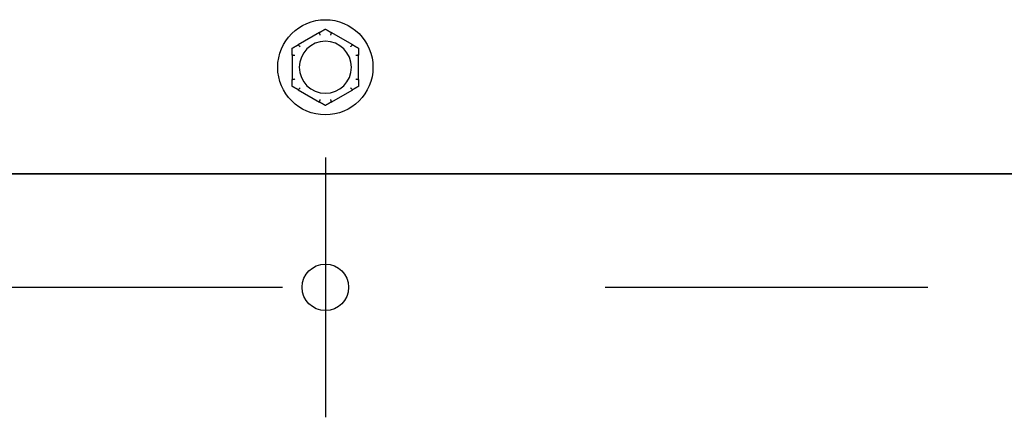
# Model space of a CAD drawing. Extents: x 0.5 to 13.7, y 1.5 to 9.6.
# Drawn here: x 5.5 to 5.8, y 8.4 to 8.5 of the extents above; entities that cross this region are included whole.
import ezdxf

# ---------------------------------------------------------------- set-up
doc = ezdxf.new("R2010")
doc.units = 0
doc.header["$LTSCALE"] = 0.375
doc.header["$MEASUREMENT"] = 0
doc.linetypes.add('CHAIN', pattern=[0.7087, 0.4724, -0.0591, 0.1181, -0.0591])
for name, color, linetype, lineweight in [('1', 1, 'CONTINUOUS', 30), ('Centerline(ANSI)', 3, 'CHAIN', 18), ('Visible Edges(ANSI)', 7, 'CONTINUOUS', 25)]:
    doc.layers.add(name, color=color, linetype=linetype, lineweight=lineweight)

msp = doc.modelspace()

# ---------------------------------------------------------------- linework, layer by layer
at = {"layer": '1', "color": 7, "linetype": 'Continuous', "lineweight": 25}
msp.add_line((5.0753487, 8.4675531), (6.1339425, 8.4675531), dxfattribs=at)
msp.add_circle((5.6046456, 8.4324211), 0.0072117, dxfattribs=at)
at = {"layer": 'Centerline(ANSI)', "color": 7, "lineweight": 25, "ltscale": 0.396853}
for p, q in [((5.6046456, 8.4727138), (5.6046456, 8.3921283)), ((5.0913425, 8.4324211), (6.0981974, 8.4324211))]:
    msp.add_line(p, q, dxfattribs=at)
at = {"layer": 'Visible Edges(ANSI)'}
for p, q in [((5.6028552, 8.5114421), (5.5961809, 8.5075887)), ((5.6131103, 8.5075887), (5.606436, 8.5114421)), ((5.5943905, 8.5044876), (5.5943905, 8.4967808)), ((5.6149007, 8.4967808), (5.6149007, 8.5044876)), ((5.5961809, 8.4936797), (5.6028552, 8.4898263)), ((5.606436, 8.4898263), (5.6131103, 8.4936797)), ((6.1318749, 8.4675531), (5.0774163, 8.4675531))]:
    msp.add_line(p, q, dxfattribs=at)
msp.add_circle((5.6046456, 8.5006342), 0.0147542, dxfattribs=at)
for start, end in [(0, 180), (180, 0)]:
    msp.add_arc((5.6046456, 8.5006342), 0.0080718, start, end, dxfattribs=at)
for points, weights in [([(5.6028552, 8.5114421), (5.6037156, 8.5119388), (5.6046456, 8.5124758)], [1.0028725317, 1.00557888429, 1]), ([(5.6046456, 8.5124758), (5.6055756, 8.5119388), (5.606436, 8.5114421)], [1, 1.00557888429, 1.0028725317]), ([(5.5943905, 8.506555), (5.5953205, 8.5070919), (5.5961809, 8.5075887)], [1, 1.00557888429, 1.0028725317]), ([(5.5943905, 8.5044876), (5.5943905, 8.5054811), (5.5943905, 8.506555)], [1.0028725317, 1.00557888429, 1]), ([(5.6131103, 8.5075887), (5.6139707, 8.5070919), (5.6149007, 8.506555)], [1.0028725317, 1.00557888429, 1]), ([(5.6149007, 8.506555), (5.6149007, 8.5054811), (5.6149007, 8.5044876)], [1, 1.00557888429, 1.0028725317]), ([(5.5943905, 8.4947134), (5.5943905, 8.4957873), (5.5943905, 8.4967808)], [1, 1.00557888429, 1.0028725317]), ([(5.5961809, 8.4936797), (5.5953205, 8.4941764), (5.5943905, 8.4947134)], [1.0028725317, 1.00557888429, 1]), ([(5.6149007, 8.4947134), (5.6139707, 8.4941764), (5.6131103, 8.4936797)], [1, 1.00557888429, 1.0028725317]), ([(5.6149007, 8.4967808), (5.6149007, 8.4957873), (5.6149007, 8.4947134)], [1.0028725317, 1.00557888429, 1]), ([(5.6046456, 8.4887926), (5.6037156, 8.4893295), (5.6028552, 8.4898263)], [1, 1.00557888429, 1.0028725317]), ([(5.606436, 8.4898263), (5.6055756, 8.4893295), (5.6046456, 8.4887926)], [1.0028725317, 1.00557888429, 1])]:
    msp.add_rational_spline(points, weights, degree=2, dxfattribs=at)
for points, knots in [([(5.6027924, 8.5113733), (5.6027903, 8.511379), (5.6027911, 8.5113853), (5.602801, 8.5114042), (5.6028161, 8.5114173), (5.6028421, 8.5114343), (5.6028484, 8.5114382), (5.6028552, 8.5114421)], [0.0819754639, 0.0819754639, 0.0819754639, 0.0819754639, 0.0854504326, 0.0854504326, 0.0917027559, 0.0917027559, 0.09353053, 0.09353053, 0.09353053, 0.09353053]), ([(5.6030661, 8.5106089), (5.6030653, 8.510611), (5.6030646, 8.5106132), (5.603039, 8.5106853), (5.6030143, 8.5107549), (5.6029663, 8.5108896), (5.6029432, 8.5109541), (5.6028902, 8.5111021), (5.6028625, 8.5111792), (5.6028182, 8.511302), (5.6028019, 8.511347), (5.6027924, 8.5113733)], [-0.0420568392, -0.0420568392, -0.0420568392, -0.0420568392, -0.0417952346, -0.0417952346, -0.033251377, -0.033251377, -0.0247277039, -0.0247277039, -0.0122755302, -0.0122755302, 0, 0, 0, 0]), ([(5.6064988, 8.5113733), (5.6064893, 8.511347), (5.606473, 8.511302), (5.6064287, 8.5111792), (5.6064009, 8.5111021), (5.6063479, 8.5109541), (5.6063248, 8.5108896), (5.6062769, 8.5107549), (5.6062521, 8.5106853), (5.6062266, 8.5106132), (5.6062258, 8.510611), (5.6062251, 8.5106089)], [-0.0418179816, -0.0418179816, -0.0418179816, -0.0418179816, -0.0295357704, -0.0295357704, -0.0170768197, -0.0170768197, -0.0085485075, -0.0085485075, 0, 0, 0.000261747, 0.000261747, 0.000261747, 0.000261747]), ([(5.606436, 8.5114421), (5.6064493, 8.5114344), (5.6064611, 8.5114268), (5.6064818, 8.5114108), (5.6064903, 8.5114024), (5.6064998, 8.5113868), (5.6065011, 8.5113798), (5.6064988, 8.5113733)], [0.24488968205, 0.24488968205, 0.24488968205, 0.24488968205, 0.24782014226, 0.24782014226, 0.25107138273, 0.25107138273, 0.25409308308, 0.25409308308, 0.25409308308, 0.25409308308]), ([(5.5961809, 8.5075887), (5.5961941, 8.5075963), (5.5962067, 8.5076028), (5.5962309, 8.5076127), (5.5962424, 8.5076158), (5.5962606, 8.5076163), (5.5962674, 8.5076139), (5.5962718, 8.5076087)], [0.24488968205, 0.24488968205, 0.24488968205, 0.24488968205, 0.24782014226, 0.24782014226, 0.25107138273, 0.25107138273, 0.25409308308, 0.25409308308, 0.25409308308, 0.25409308308]), ([(5.5962718, 8.5076087), (5.5962899, 8.5075873), (5.5963207, 8.5075507), (5.5964049, 8.5074509), (5.5964578, 8.5073883), (5.5965594, 8.5072684), (5.5966038, 8.5072162), (5.5966964, 8.5071073), (5.5967443, 8.507051), (5.596794, 8.5069929), (5.5967955, 8.5069912), (5.596797, 8.5069894)], [-0.0418179816, -0.0418179816, -0.0418179816, -0.0418179816, -0.0295357704, -0.0295357704, -0.0170768197, -0.0170768197, -0.0085485075, -0.0085485075, 0, 0, 0.000261747, 0.000261747, 0.000261747, 0.000261747]), ([(5.6124942, 8.5069894), (5.6124957, 8.5069912), (5.6124971, 8.5069929), (5.6125468, 8.507051), (5.6125947, 8.5071073), (5.6126874, 8.5072162), (5.6127317, 8.5072684), (5.6128334, 8.5073883), (5.6128863, 8.5074509), (5.6129705, 8.5075507), (5.6130013, 8.5075873), (5.6130193, 8.5076087)], [-0.0420568392, -0.0420568392, -0.0420568392, -0.0420568392, -0.0417952346, -0.0417952346, -0.033251377, -0.033251377, -0.0247277039, -0.0247277039, -0.0122755302, -0.0122755302, 0, 0, 0, 0]), ([(5.6130193, 8.5076087), (5.6130233, 8.5076133), (5.6130291, 8.5076158), (5.6130504, 8.5076166), (5.6130692, 8.5076101), (5.613097, 8.5075961), (5.6131035, 8.5075926), (5.6131103, 8.5075887)], [0.0819754639, 0.0819754639, 0.0819754639, 0.0819754639, 0.0854504326, 0.0854504326, 0.0917027559, 0.0917027559, 0.09353053, 0.09353053, 0.09353053, 0.09353053]), ([(5.5944186, 8.5043988), (5.5944127, 8.5043999), (5.5944077, 8.5044037), (5.5943963, 8.5044216), (5.5943924, 8.5044411), (5.5943907, 8.5044721), (5.5943905, 8.5044797), (5.5943905, 8.5044876)], [0.0819442312, 0.0819442312, 0.0819442312, 0.0819442312, 0.0854039828, 0.0854039828, 0.0916447346, 0.0916447346, 0.0935027329, 0.0935027329, 0.0935027329, 0.0935027329]), ([(5.5952175, 8.5042537), (5.5952152, 8.5042541), (5.595213, 8.5042545), (5.5951378, 8.5042684), (5.5950652, 8.5042818), (5.5949245, 8.5043076), (5.5948571, 8.5043199), (5.5947024, 8.5043479), (5.5946218, 8.5043625), (5.5944933, 8.5043855), (5.5944462, 8.5043939), (5.5944186, 8.5043988)], [-0.0420568392, -0.0420568392, -0.0420568392, -0.0420568392, -0.0417952346, -0.0417952346, -0.033251377, -0.033251377, -0.0247277039, -0.0247277039, -0.0122755302, -0.0122755302, 0, 0, 0, 0]), ([(5.6148725, 8.5043988), (5.614845, 8.5043939), (5.6147979, 8.5043855), (5.6146694, 8.5043625), (5.6145887, 8.5043479), (5.6144341, 8.5043199), (5.6143666, 8.5043076), (5.614226, 8.5042818), (5.6141534, 8.5042684), (5.6140782, 8.5042545), (5.6140759, 8.5042541), (5.6140737, 8.5042537)], [-0.0418179816, -0.0418179816, -0.0418179816, -0.0418179816, -0.0295357704, -0.0295357704, -0.0170768197, -0.0170768197, -0.0085485075, -0.0085485075, 0, 0, 0.000261747, 0.000261747, 0.000261747, 0.000261747]), ([(5.6149007, 8.5044876), (5.6149007, 8.5044736), (5.6149001, 8.5044606), (5.614897, 8.5044346), (5.614894, 8.5044222), (5.6148852, 8.5044051), (5.6148796, 8.5044001), (5.6148725, 8.5043988)], [0.24621095429, 0.24621095429, 0.24621095429, 0.24621095429, 0.24888764941, 0.24888764941, 0.25226991938, 0.25226991938, 0.25540781345, 0.25540781345, 0.25540781345, 0.25540781345]), ([(5.5943905, 8.4967808), (5.5943905, 8.4967948), (5.5943911, 8.4968078), (5.5943942, 8.4968338), (5.5943971, 8.4968461), (5.594406, 8.4968633), (5.5944116, 8.4968683), (5.5944186, 8.4968695)], [0.24621095429, 0.24621095429, 0.24621095429, 0.24621095429, 0.24888764941, 0.24888764941, 0.25226991938, 0.25226991938, 0.25540781345, 0.25540781345, 0.25540781345, 0.25540781345]), ([(5.5944186, 8.4968695), (5.5944462, 8.4968745), (5.5944933, 8.4968829), (5.5946218, 8.4969059), (5.5947024, 8.4969204), (5.5948571, 8.4969485), (5.5949245, 8.4969608), (5.5950652, 8.4969866), (5.5951378, 8.4969999), (5.595213, 8.4970139), (5.5952152, 8.4970143), (5.5952175, 8.4970147)], [-0.0418179816, -0.0418179816, -0.0418179816, -0.0418179816, -0.0295357704, -0.0295357704, -0.0170768197, -0.0170768197, -0.0085485075, -0.0085485075, 0, 0, 0.000261747, 0.000261747, 0.000261747, 0.000261747]), ([(5.596797, 8.494279), (5.5967955, 8.4942772), (5.596794, 8.4942755), (5.5967443, 8.4942173), (5.5966964, 8.4941611), (5.5966038, 8.4940522), (5.5965594, 8.494), (5.5964578, 8.49388), (5.5964049, 8.4938175), (5.5963207, 8.4937177), (5.5962899, 8.4936811), (5.5962718, 8.4936597)], [-0.0420568392, -0.0420568392, -0.0420568392, -0.0420568392, -0.0417952346, -0.0417952346, -0.033251377, -0.033251377, -0.0247277039, -0.0247277039, -0.0122755302, -0.0122755302, 0, 0, 0, 0]), ([(5.6130193, 8.4936597), (5.6130013, 8.4936811), (5.6129705, 8.4937177), (5.6128863, 8.4938175), (5.6128334, 8.49388), (5.6127317, 8.494), (5.6126874, 8.4940522), (5.6125947, 8.4941611), (5.6125468, 8.4942173), (5.6124971, 8.4942755), (5.6124957, 8.4942772), (5.6124942, 8.494279)], [-0.0418179816, -0.0418179816, -0.0418179816, -0.0418179816, -0.0295357704, -0.0295357704, -0.0170768197, -0.0170768197, -0.0085485075, -0.0085485075, 0, 0, 0.000261747, 0.000261747, 0.000261747, 0.000261747]), ([(5.6140737, 8.4970147), (5.6140759, 8.4970143), (5.6140782, 8.4970139), (5.6141534, 8.4969999), (5.614226, 8.4969866), (5.6143666, 8.4969608), (5.6144341, 8.4969485), (5.6145887, 8.4969204), (5.6146694, 8.4969059), (5.6147979, 8.4968829), (5.614845, 8.4968745), (5.6148725, 8.4968695)], [-0.0420568392, -0.0420568392, -0.0420568392, -0.0420568392, -0.0417952346, -0.0417952346, -0.033251377, -0.033251377, -0.0247277039, -0.0247277039, -0.0122755302, -0.0122755302, 0, 0, 0, 0]), ([(5.6148725, 8.4968695), (5.6148785, 8.4968685), (5.6148835, 8.4968647), (5.6148949, 8.4968468), (5.6148987, 8.4968273), (5.6149005, 8.4967963), (5.6149007, 8.4967887), (5.6149007, 8.4967808)], [0.0819442312, 0.0819442312, 0.0819442312, 0.0819442312, 0.0854039828, 0.0854039828, 0.0916447346, 0.0916447346, 0.0935027329, 0.0935027329, 0.0935027329, 0.0935027329]), ([(5.5962718, 8.4936597), (5.5962679, 8.4936551), (5.5962621, 8.4936526), (5.5962408, 8.4936518), (5.5962219, 8.4936582), (5.5961942, 8.4936722), (5.5961876, 8.4936758), (5.5961809, 8.4936797)], [0.0819754639, 0.0819754639, 0.0819754639, 0.0819754639, 0.0854504326, 0.0854504326, 0.0917027559, 0.0917027559, 0.09353053, 0.09353053, 0.09353053, 0.09353053]), ([(5.6131103, 8.4936797), (5.613097, 8.493672), (5.6130845, 8.4936656), (5.6130603, 8.4936557), (5.6130488, 8.4936525), (5.6130306, 8.4936521), (5.6130238, 8.4936544), (5.6130193, 8.4936597)], [0.24488968205, 0.24488968205, 0.24488968205, 0.24488968205, 0.24782014226, 0.24782014226, 0.25107138273, 0.25107138273, 0.25409308308, 0.25409308308, 0.25409308308, 0.25409308308]), ([(5.6028552, 8.4898263), (5.6028419, 8.4898339), (5.6028301, 8.4898416), (5.6028094, 8.4898576), (5.6028009, 8.489866), (5.6027914, 8.4898815), (5.60279, 8.4898886), (5.6027924, 8.4898951)], [0.24488968205, 0.24488968205, 0.24488968205, 0.24488968205, 0.24782014226, 0.24782014226, 0.25107138273, 0.25107138273, 0.25409308308, 0.25409308308, 0.25409308308, 0.25409308308]), ([(5.6027924, 8.4898951), (5.6028019, 8.4899214), (5.6028182, 8.4899664), (5.6028625, 8.4900892), (5.6028902, 8.4901663), (5.6029432, 8.4903143), (5.6029663, 8.4903788), (5.6030143, 8.4905135), (5.603039, 8.4905831), (5.6030646, 8.4906552), (5.6030653, 8.4906573), (5.6030661, 8.4906595)], [-0.0418179816, -0.0418179816, -0.0418179816, -0.0418179816, -0.0295357704, -0.0295357704, -0.0170768197, -0.0170768197, -0.0085485075, -0.0085485075, 0, 0, 0.000261747, 0.000261747, 0.000261747, 0.000261747]), ([(5.6062251, 8.4906595), (5.6062258, 8.4906573), (5.6062266, 8.4906552), (5.6062521, 8.4905831), (5.6062769, 8.4905135), (5.6063248, 8.4903788), (5.6063479, 8.4903143), (5.6064009, 8.4901663), (5.6064287, 8.4900892), (5.606473, 8.4899664), (5.6064893, 8.4899214), (5.6064988, 8.4898951)], [-0.0420568392, -0.0420568392, -0.0420568392, -0.0420568392, -0.0417952346, -0.0417952346, -0.033251377, -0.033251377, -0.0247277039, -0.0247277039, -0.0122755302, -0.0122755302, 0, 0, 0, 0]), ([(5.6064988, 8.4898951), (5.6065009, 8.4898893), (5.6065001, 8.4898831), (5.6064901, 8.4898642), (5.6064751, 8.4898511), (5.6064491, 8.4898341), (5.6064428, 8.4898302), (5.606436, 8.4898263)], [0.0819754639, 0.0819754639, 0.0819754639, 0.0819754639, 0.0854504326, 0.0854504326, 0.0917027559, 0.0917027559, 0.09353053, 0.09353053, 0.09353053, 0.09353053])]:
    msp.add_open_spline(points, degree=3, knots=knots, dxfattribs=at)

doc.saveas('drawing.dxf')
